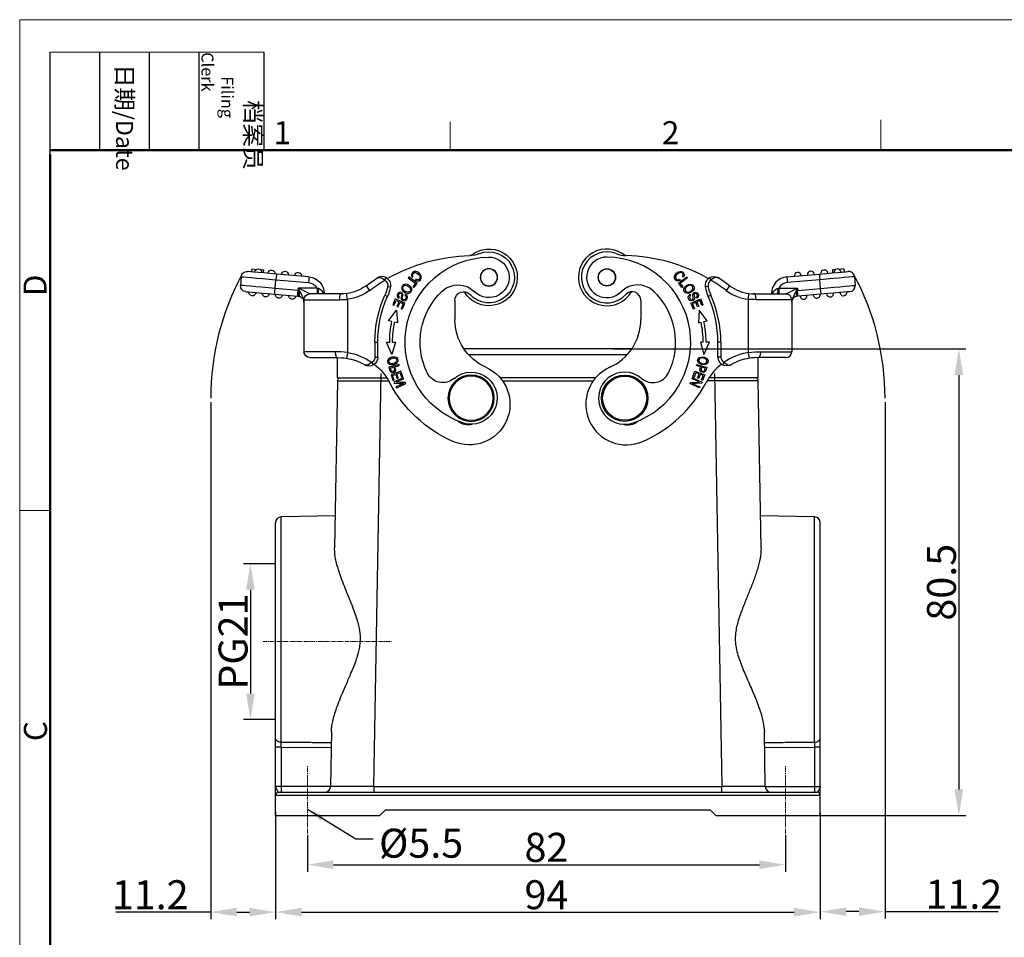
# Model space of a CAD drawing. Units: millimetres. Extents: x 1592 to 2037, y 610 to 925.
# Drawn here: x 1592 to 1762, y 767 to 925 of the extents above; entities that cross this region are included whole.
import ezdxf

# ---------------------------------------------------------------- set-up
doc = ezdxf.new("R2010")
doc.units = ezdxf.units.MM
doc.header["$LTSCALE"] = 65.395
doc.header["$PDMODE"] = 3
doc.header["$PDSIZE"] = 8
doc.linetypes.add('CENTER', pattern=[0.6, 0.375, -0.075, 0.075, -0.075])
doc.layers.get('0').update_dxf_attribs({"linetype": 'CONTINUOUS', "lineweight": 30})
doc.layers.get('Defpoints').update_dxf_attribs({"linetype": 'CONTINUOUS'})
for name, color, linetype, lineweight in [('Cen', 1, 'CENTER', 15), ('Dim', 3, 'CONTINUOUS', 15), ('图框', 7, 'CONTINUOUS', 20)]:
    doc.layers.add(name, color=color, linetype=linetype, lineweight=lineweight)
doc.layers.add('TFR-TRI', color=7, linetype='CONTINUOUS', lineweight=30, true_color=0xffffff)
doc.styles.add('Romans字体', font='romans.shx', dxfattribs={"width": 0.75})
doc.styles.get("Standard").update_dxf_attribs({"font": 'txt', "width": 0.75})
doc.styles.add('txt字体', font='txt', dxfattribs={"width": 0.7})
doc.dimstyles.new('01', dxfattribs={"dimtxt": 5, "dimasz": 4.5, "dimexe": 1.2, "dimexo": 0.2, "dimgap": 0.5, "dimtad": 1, "dimdec": 1, "dimdsep": 46, "dimtxsty": 'Romans字体', "dimcen": 0, "dimclrd": 1, "dimclre": 6, "dimclrt": 4, "dimazin": 2, "dimtfac": 1, "dimtdec": 1, "dimtofl": 0, "dimtmove": 0, "dimatfit": 3, "dimfxl": 1, "dimtolj": 1, "dimtzin": 0, "dimarcsym": 0})
doc.dimstyles.new('DSTYLE1', dxfattribs={"dimtxt": 3.5, "dimasz": 3, "dimexe": 1, "dimexo": 0, "dimgap": 1, "dimtad": 0, "dimdec": 4, "dimrnd": 0.1, "dimzin": 11, "dimdsep": 46, "dimtxsty": 'STANDARD', "dimcen": 0.09, "dimclrd": 1, "dimclre": 6, "dimclrt": 4, "dimadec": 0, "dimazin": 0, "dimtp": 0.1, "dimtfac": 1, "dimtdec": 4, "dimtofl": 0, "dimtmove": 0, "dimatfit": 3, "dimfxl": 1, "dimtolj": 1, "dimtzin": 0, "dimarcsym": 0})

# ---------------------------------------------------------------- blocks, each defined once
blk = doc.blocks.new('A4图框-NEW')
at = {"layer": '图框', "color": 1, "lineweight": 18}
for q in [(833.41, 480.53), (1130.41, 690.53)]:
    blk.add_line((833.41, 690.53), q, dxfattribs=at)
at = {"layer": '图框', "lineweight": -3}
for p, q in [((836.91, 675.02), (836.91, 686.79)), ((842.62, 675.53), (842.62, 686.79)), ((848.33, 675.53), (848.33, 686.79)), ((854.05, 675.53), (854.05, 686.79)), ((861.54, 675.53), (861.54, 686.79)), ((836.91, 675.02), (836.91, 684.5)), ((842.62, 675.53), (842.62, 685.02)), ((848.33, 675.53), (848.33, 685.02)), ((854.05, 675.53), (854.05, 685.02))]:
    blk.add_line(p, q, dxfattribs=at)
at = {"layer": '图框', "lineweight": 18}
blk.add_line((836.91, 686.79), (861.54, 686.79), dxfattribs=at)
at = {"layer": '图框', "color": 6}
for p, q in [((882.95, 678.8), (882.95, 675.53)), ((932.48, 679.03), (932.48, 675.53)), ((836.91, 634.07), (833.41, 634.07))]:
    blk.add_line(p, q, dxfattribs=at)
at = {"layer": '图框', "lineweight": 50}
for p, q in [((836.91, 675.53), (1126.93, 675.53)), ((836.91, 484.02), (836.91, 675.02))]:
    blk.add_line(p, q, dxfattribs=at)
at = {"layer": '图框', "char_height": 1.959, "width": 11.2554, "attachment_point": 4, "rotation": 270, "style": 'txt字体'}
for s, insert in [('\\pi2.8203;档案员{\\H0.7x;\\P\\pi1.4159;\\Fromans|c134;Filing Clerk\\fFangSong_GB2312|b0|i0|c134|p49; }', (857.79, 686.79)), ('\\pi0.7115;日期{\\Fromans|c134;/Date}', (845.48, 686.79))]:
    blk.add_mtext(s, dxfattribs=dict(at, insert=insert))
at = {"layer": '图框', "color": 6, "char_height": 2.65, "width": 2.5579, "attachment_point": 1, "style": 'Romans字体'}
for s, insert in [('1', (862.63, 678.86)), ('2', (907.3, 678.86))]:
    blk.add_mtext(s, dxfattribs=dict(at, insert=insert))
at = {"layer": '图框', "color": 6, "char_height": 2.65, "width": 2.5579, "attachment_point": 1, "rotation": 90, "style": 'Romans字体'}
for s, insert in [('D', (833.85, 658.73)), ('C', (833.9, 607.55))]:
    blk.add_mtext(s, dxfattribs=dict(at, insert=insert))
blk = doc.blocks.new('*D116')
at = {"layer": 'Defpoints', "color": 0}
for p in [(1635.96, 788.52), (1729.96, 788.27), (1729.96, 770.94)]:
    blk.add_point(p, dxfattribs=at)
at = {"layer": 'Dim', "color": 6, "lineweight": -2}
for p, q in [((1635.96, 788.32), (1635.96, 769.74)), ((1729.96, 788.07), (1729.96, 769.74))]:
    blk.add_line(p, q, dxfattribs=at)
at = {"layer": 'Dim', "color": 1, "lineweight": -2}
blk.add_line((1640.46, 770.94), (1725.46, 770.94), dxfattribs=at)
at = {"layer": 'Dim', "color": 1}
for points in [[(1640.46, 771.69), (1640.46, 770.19), (1635.96, 770.94)], [(1725.46, 770.19), (1725.46, 771.69), (1729.96, 770.94)]]:
    blk.add_solid(points, dxfattribs=at)
at = {"layer": 'Dim', "color": 4, "insert": (1682.71, 773.94), "char_height": 5, "attachment_point": 5, "style": 'Romans字体'}
blk.add_mtext('\\A1;94', dxfattribs=at)
blk = doc.blocks.new('*D117')
at = {"layer": 'Defpoints', "color": 0}
for p in [(1641.46, 784.48), (1723.96, 784.48), (1723.96, 779.12)]:
    blk.add_point(p, dxfattribs=at)
at = {"layer": 'Dim', "color": 6, "lineweight": -2}
for p, q in [((1641.46, 784.28), (1641.46, 777.92)), ((1723.96, 784.28), (1723.96, 777.92))]:
    blk.add_line(p, q, dxfattribs=at)
at = {"layer": 'Dim', "color": 1, "lineweight": -2}
blk.add_line((1645.96, 779.12), (1719.46, 779.12), dxfattribs=at)
at = {"layer": 'Dim', "color": 1}
for points in [[(1645.96, 779.87), (1645.96, 778.37), (1641.46, 779.12)], [(1719.46, 778.37), (1719.46, 779.87), (1723.96, 779.12)]]:
    blk.add_solid(points, dxfattribs=at)
at = {"layer": 'Dim', "color": 4, "insert": (1682.71, 782.12), "char_height": 5, "attachment_point": 5, "style": 'Romans字体'}
blk.add_mtext('\\A1;82', dxfattribs=at)
blk = doc.blocks.new('*D120')
at = {"layer": 'Defpoints', "color": 0}
for p in [(1693.97, 868.11), (1720.96, 787.61), (1753.89, 787.61)]:
    blk.add_point(p, dxfattribs=at)
at = {"layer": 'Dim', "color": 6, "lineweight": -2}
for p, q in [((1694.17, 868.11), (1755.09, 868.11)), ((1721.16, 787.61), (1755.09, 787.61))]:
    blk.add_line(p, q, dxfattribs=at)
at = {"layer": 'Dim', "color": 1, "lineweight": -2}
blk.add_line((1753.89, 863.61), (1753.89, 792.11), dxfattribs=at)
at = {"layer": 'Dim', "color": 1}
for points in [[(1754.64, 863.61), (1753.14, 863.61), (1753.89, 868.11)], [(1753.14, 792.11), (1754.64, 792.11), (1753.89, 787.61)]]:
    blk.add_solid(points, dxfattribs=at)
at = {"layer": 'Dim', "color": 4, "insert": (1750.89, 827.86), "char_height": 5, "attachment_point": 5, "rotation": 90, "style": 'Romans字体'}
blk.add_mtext('\\A1;80.5', dxfattribs=at)
blk = doc.blocks.new('dg')
at = {"layer": 'TFR-TRI', "color": 7, "linetype": 'Continuous'}
for p, q in [((7477.69, 604.91), (7477.99, 605.01)), ((7477.99, 605.01), (7478.26, 604.99)), ((7478.26, 604.99), (7478.5, 604.87)), ((7504.81, 605.3), (7504.28, 605.25)), ((7504.28, 605.25), (7504.32, 604.75)), ((7506.27, 605.43), (7505.43, 605.35)), ((7505.92, 604.89), (7506.52, 604.95)), ((7506.27, 605.43), (7506.31, 604.93)), ((7506.52, 604.95), (7506.88, 604.98)), ((7506.88, 604.98), (7507.01, 604.99)), ((7477.02, 604.12), (7477.16, 604.42)), ((7477.03, 603.82), (7477.02, 604.12)), ((7477.17, 603.57), (7477.03, 603.82)), ((7477.16, 604.42), (7477.4, 604.71)), ((7477.42, 603.39), (7477.17, 603.57)), ((7477.4, 604.41), (7477.22, 604.06)), ((7477.22, 604.06), (7477.29, 603.76)), ((7477.29, 603.76), (7477.43, 603.62)), ((7477.4, 604.71), (7477.69, 604.91)), ((7477.77, 604.72), (7477.4, 604.41)), ((7477.72, 603.36), (7477.42, 603.39)), ((7477.43, 603.62), (7477.61, 603.56)), ((7477.61, 603.56), (7477.8, 603.59)), ((7478.06, 603.49), (7477.72, 603.36)), ((7477.74, 602.97), (7478.54, 603.58)), ((7477.99, 604.81), (7477.77, 604.72)), ((7477.8, 603.59), (7477.97, 603.68)), ((7477.97, 603.68), (7478.02, 603.57)), ((7478.21, 604.8), (7477.99, 604.81)), ((7478.02, 603.57), (7478.06, 603.49)), ((7478.58, 603.36), (7478.03, 602.94)), ((7478.38, 604.7), (7478.21, 604.8)), ((7478.5, 604.53), (7478.38, 604.7)), ((7478.41, 604.11), (7478.52, 604.34)), ((7478.49, 604.06), (7478.41, 604.11)), ((7478.59, 604), (7478.49, 604.06)), ((7478.5, 604.87), (7478.67, 604.66)), ((7478.52, 604.34), (7478.5, 604.53)), ((7478.54, 603.58), (7479.16, 604.06)), ((7479.29, 603.9), (7478.58, 603.36)), ((7478.73, 604.34), (7478.59, 604)), ((7478.67, 604.66), (7478.73, 604.34)), ((7479.16, 604.06), (7479.23, 603.97)), ((7479.23, 603.97), (7479.29, 603.9)), ((7483.09, 603.93), (7483.45, 604.06)), ((7483.16, 603.8), (7483.09, 603.93)), ((7483.33, 603.48), (7483.16, 603.8)), ((7483.61, 603.71), (7483.33, 603.48)), ((7483.45, 604.06), (7483.86, 604.1)), ((7483.67, 603.75), (7483.61, 603.71)), ((7484.04, 603.92), (7483.67, 603.75)), ((7483.86, 604.1), (7484.31, 604.02)), ((7484.35, 603.95), (7484.04, 603.92)), ((7484.31, 604.02), (7484.39, 603.98)), ((7484.46, 603.94), (7484.35, 603.95)), ((7484.39, 603.98), (7484.53, 603.92)), ((7484.53, 603.91), (7484.46, 603.94)), ((7484.53, 603.92), (7484.58, 603.89)), ((7484.56, 603.9), (7484.53, 603.91)), ((7484.59, 603.88), (7484.56, 603.9)), ((7484.58, 603.89), (7484.6, 603.88)), ((7484.6, 603.88), (7484.59, 603.88)), ((7484.6, 603.87), (7484.6, 603.88)), ((7484.6, 603.88), (7484.61, 603.87)), ((7484.61, 603.87), (7484.6, 603.87)), ((7484.61, 603.87), (7484.61, 603.87)), ((7484.61, 603.87), (7484.61, 603.87)), ((7484.61, 603.87), (7484.61, 603.87)), ((7484.61, 603.87), (7484.61, 603.87)), ((7496.42, 604.06), (7502.03, 604.55)), ((7496.42, 604.06), (7496.43, 603.93)), ((7496.43, 603.93), (7496.46, 603.56)), ((7496.46, 603.56), (7496.5, 603.07)), ((7502.12, 603.56), (7496.5, 603.07)), ((7502.03, 604.55), (7503.14, 604.65)), ((7502.03, 604.55), (7502.04, 604.42)), ((7502.04, 604.42), (7502.07, 604.05)), ((7502.07, 604.05), (7502.12, 603.56)), ((7503.28, 603.66), (7502.12, 603.56)), ((7502.25, 602.06), (7502.12, 603.56)), ((7503.14, 604.65), (7504.19, 604.74)), ((7504.4, 603.76), (7503.28, 603.66)), ((7504.19, 604.74), (7505.13, 604.82)), ((7505.44, 603.85), (7504.4, 603.76)), ((7505.13, 604.82), (7505.92, 604.89)), ((7506.34, 603.93), (7505.44, 603.85)), ((7507.09, 603.99), (7506.34, 603.93)), ((7507.64, 604.04), (7507.09, 603.99)), ((7507.98, 604.07), (7507.64, 604.04)), ((7508.09, 604.08), (7507.98, 604.07)), ((7508.09, 604.08), (7508.22, 602.59)), ((7477.99, 602.63), (7477.74, 602.97)), ((7478.31, 602.21), (7477.99, 602.63)), ((7478.03, 602.94), (7478.28, 602.6)), ((7478.28, 602.6), (7478.48, 602.34)), ((7478.39, 602.27), (7478.31, 602.21)), ((7478.48, 602.34), (7478.39, 602.27)), ((7478.66, 602.01), (7478.79, 602.29)), ((7478.66, 601.72), (7478.66, 602.01)), ((7478.88, 601.35), (7478.66, 601.72)), ((7478.79, 602.29), (7479.08, 602.58)), ((7479.06, 602.3), (7478.86, 601.96)), ((7478.86, 601.96), (7478.91, 601.63)), ((7478.91, 601.63), (7479.06, 601.47)), ((7479.41, 602.53), (7479.06, 602.3)), ((7479.08, 602.58), (7479.43, 602.76)), ((7479.8, 602.61), (7479.41, 602.53)), ((7479.43, 602.76), (7479.76, 602.81)), ((7479.65, 601.47), (7480.03, 601.73)), ((7479.76, 602.81), (7480.17, 602.67)), ((7480.01, 602.53), (7479.8, 602.61)), ((7480.28, 601.72), (7479.85, 601.34)), ((7480.16, 602.37), (7480.01, 602.53)), ((7480.03, 601.73), (7480.21, 602.05)), ((7480.21, 602.05), (7480.16, 602.37)), ((7480.17, 602.67), (7480.4, 602.3)), ((7480.41, 602.01), (7480.28, 601.72)), ((7480.4, 602.3), (7480.41, 602.01)), ((7482.48, 602.34), (7482.33, 602.31)), ((7482.82, 602.41), (7482.48, 602.34)), ((7486.25, 602.13), (7485.95, 601.73)), ((7486.47, 602.42), (7486.25, 602.13)), ((7486.55, 602.52), (7486.47, 602.42)), ((7493.92, 601.17), (7494.15, 601.57)), ((7494.15, 601.57), (7494.45, 601.86)), ((7494.45, 601.86), (7494.77, 602.04)), ((7494.77, 602.04), (7494.87, 602.07)), ((7494.85, 601.59), (7494.82, 601.25)), ((7494.87, 602.07), (7494.85, 601.59)), ((7494.87, 602.07), (7495.02, 602.12)), ((7495.02, 602.12), (7498.27, 602.12)), ((7495.02, 602.12), (7495.02, 601.62)), ((7495.02, 601.62), (7495.02, 601.26)), ((7496.65, 601.31), (7497.09, 601.54)), ((7497.09, 601.54), (7497.65, 601.81)), ((7497.65, 601.81), (7498.27, 602.12)), ((7498.03, 601.65), (7497.78, 601.14)), ((7498.27, 602.12), (7498.03, 601.65)), ((7498.03, 601.65), (7498.18, 601.7)), ((7498.03, 601.65), (7498.11, 601.18)), ((7498.18, 601.7), (7498.27, 601.71)), ((7498.18, 601.7), (7498.21, 601.2)), ((7498.27, 602.12), (7498.27, 601.71)), ((7498.27, 601.71), (7502.25, 602.06)), ((7498.31, 601.22), (7498.27, 601.71)), ((7502.25, 602.06), (7503.41, 602.16)), ((7502.29, 601.56), (7502.25, 602.06)), ((7502.32, 601.2), (7502.29, 601.56)), ((7503.41, 602.16), (7504.53, 602.26)), ((7504.53, 602.26), (7505.57, 602.35)), ((7505.57, 602.35), (7506.47, 602.43)), ((7506.47, 602.43), (7507.22, 602.5)), ((7507.22, 602.5), (7507.77, 602.55)), ((7507.77, 602.55), (7508.11, 602.58)), ((7508.11, 602.58), (7508.22, 602.59)), ((7471.22, 600), (7471.22, 596.68)), ((7479.31, 601.19), (7478.88, 601.35)), ((7479.06, 601.47), (7479.28, 601.4)), ((7479.28, 601.4), (7479.65, 601.47)), ((7479.85, 601.34), (7479.31, 601.19)), ((7479.4, 600.57), (7479.48, 600.85)), ((7479.47, 600.25), (7479.4, 600.57)), ((7479.64, 600.03), (7479.47, 600.25)), ((7479.48, 600.85), (7479.61, 600.98)), ((7479.61, 600.98), (7479.73, 601.07)), ((7479.66, 600.74), (7479.62, 600.51)), ((7479.62, 600.51), (7479.81, 600.16)), ((7479.86, 599.91), (7479.64, 600.03)), ((7479.84, 600.91), (7479.66, 600.74)), ((7479.73, 601.07), (7479.79, 600.98)), ((7479.79, 600.98), (7479.84, 600.91)), ((7479.81, 600.16), (7479.97, 600.09)), ((7480.24, 599.96), (7479.86, 599.91)), ((7479.87, 599.54), (7480.79, 599.93)), ((7479.97, 600.09), (7480.13, 600.13)), ((7480.13, 600.13), (7480.24, 600.23)), ((7480.19, 601.02), (7480.31, 601.29)), ((7480.2, 600.76), (7480.19, 601.02)), ((7480.25, 600.53), (7480.2, 600.76)), ((7480.24, 600.23), (7480.27, 600.4)), ((7480.47, 600.22), (7480.24, 599.96)), ((7480.27, 600.4), (7480.25, 600.53)), ((7480.31, 601.29), (7480.63, 601.43)), ((7480.42, 601.08), (7480.41, 600.95)), ((7480.41, 600.95), (7480.44, 600.79)), ((7480.53, 601.2), (7480.42, 601.08)), ((7480.44, 600.79), (7480.49, 600.49)), ((7480.5, 600.34), (7480.47, 600.22)), ((7480.49, 600.49), (7480.5, 600.34)), ((7480.73, 601.22), (7480.53, 601.2)), ((7480.63, 601.43), (7480.96, 601.32)), ((7480.92, 601.04), (7480.73, 601.22)), ((7480.79, 599.93), (7481.53, 600.24)), ((7480.8, 600.53), (7480.98, 600.75)), ((7480.85, 600.46), (7480.8, 600.53)), ((7480.91, 600.36), (7480.85, 600.46)), ((7481.12, 599.85), (7480.9, 599.75)), ((7481.13, 600.58), (7480.91, 600.36)), ((7480.98, 600.75), (7480.92, 601.04)), ((7480.96, 601.32), (7481.12, 601.11)), ((7481.12, 601.11), (7481.2, 600.87)), ((7481.41, 599.97), (7481.12, 599.85)), ((7481.2, 600.87), (7481.13, 600.58)), ((7481.56, 599.6), (7481.41, 599.97)), ((7481.53, 600.24), (7481.76, 599.67)), ((7482.99, 600.73), (7482.85, 600.67)), ((7483.31, 600.88), (7482.99, 600.73)), ((7489.77, 600.18), (7489.82, 600.56)), ((7490.44, 600.14), (7489.77, 600.18)), ((7489.77, 600.18), (7489.77, 591)), ((7489.82, 600.56), (7489.86, 600.89)), ((7489.86, 600.89), (7489.88, 601.1)), ((7489.87, 601.18), (7490.4, 601.14)), ((7489.88, 601.1), (7489.89, 601.18)), ((7490.4, 601.14), (7490.66, 601.13)), ((7490.77, 600.13), (7490.44, 600.14)), ((7490.66, 601.13), (7490.93, 601.12)), ((7490.93, 601.12), (7490.66, 601.13)), ((7491.11, 600.12), (7490.77, 600.13)), ((7490.93, 601.12), (7492.17, 601.12)), ((7491.02, 600.99), (7490.93, 601.12)), ((7491.08, 600.62), (7491.02, 600.99)), ((7491.11, 600.12), (7491.08, 600.62)), ((7492.36, 600.12), (7491.11, 600.12)), ((7492.17, 601.12), (7493.31, 601.12)), ((7493.54, 600.12), (7492.36, 600.12)), ((7493.31, 601.12), (7494.32, 601.12)), ((7494.61, 600.12), (7493.54, 600.12)), ((7493.77, 601.12), (7493.77, 601.17)), ((7493.77, 601.17), (7493.81, 601.17)), ((7493.81, 601.17), (7493.92, 601.17)), ((7493.9, 601.12), (7493.92, 601.17)), ((7493.92, 601.17), (7493.93, 601.15)), ((7493.93, 601.15), (7493.94, 601.12)), ((7494.32, 601.12), (7495.15, 601.12)), ((7495.53, 600.12), (7494.61, 600.12)), ((7494.82, 601.25), (7494.77, 601.12)), ((7495.02, 601.26), (7495.02, 601.12)), ((7495.15, 601.12), (7495.76, 601.12)), ((7496.27, 600.12), (7495.53, 600.12)), ((7495.76, 601.12), (7496.14, 601.12)), ((7496.14, 601.12), (7496.27, 601.12)), ((7496.27, 601.12), (7496.37, 601.17)), ((7496.27, 601.12), (7496.4, 601.12)), ((7496.82, 600.12), (7496.27, 600.12)), ((7496.37, 601.17), (7496.65, 601.31)), ((7497.16, 600.12), (7496.82, 600.12)), ((7497.27, 600.12), (7497.16, 600.12)), ((7497.27, 599.71), (7497.3, 600.18)), ((7497.3, 600.18), (7497.27, 600.12)), ((7497.27, 600.12), (7497.27, 591.12)), ((7497.3, 599.94), (7497.27, 599.71)), ((7497.4, 600.38), (7497.3, 600.18)), ((7497.3, 600.18), (7497.31, 600.06)), ((7497.31, 600.06), (7497.3, 599.94)), ((7497.32, 600.03), (7497.3, 599.94)), ((7497.54, 600.39), (7497.32, 600.03)), ((7497.56, 600.71), (7497.4, 600.38)), ((7497.77, 600.57), (7497.54, 600.39)), ((7497.78, 601.14), (7497.56, 600.71)), ((7497.98, 600.66), (7497.77, 600.57)), ((7498.03, 600.68), (7497.98, 600.66)), ((7498.11, 600.83), (7498.03, 600.68)), ((7498.18, 600.7), (7498.03, 600.68)), ((7498.11, 601.18), (7498.11, 600.83)), ((7498.21, 600.84), (7498.18, 600.7)), ((7498.36, 600.72), (7498.18, 600.7)), ((7498.21, 601.2), (7498.21, 600.84)), ((7498.34, 600.85), (7498.31, 601.22)), ((7498.36, 600.72), (7498.34, 600.85)), ((7502.33, 601.07), (7498.36, 600.72)), ((7502.33, 601.07), (7502.32, 601.2)), ((7503.44, 601.16), (7502.33, 601.07)), ((7504.49, 601.26), (7503.44, 601.16)), ((7505.44, 601.34), (7504.49, 601.26)), ((7506.23, 601.41), (7505.44, 601.34)), ((7506.82, 601.46), (7506.23, 601.41)), ((7507.19, 601.49), (7506.82, 601.46)), ((7507.31, 601.5), (7507.19, 601.49)), ((7480.06, 599.08), (7479.87, 599.54)), ((7480.31, 598.49), (7480.06, 599.08)), ((7480.39, 599.54), (7480.14, 599.44)), ((7480.14, 599.44), (7480.34, 598.95)), ((7480.39, 598.53), (7480.31, 598.49)), ((7480.34, 598.95), (7480.5, 598.57)), ((7480.7, 599.67), (7480.39, 599.54)), ((7480.5, 598.57), (7480.39, 598.53)), ((7480.85, 599.33), (7480.7, 599.67)), ((7481.03, 598.89), (7480.85, 599.33)), ((7480.9, 599.75), (7481.08, 599.32)), ((7481.12, 598.93), (7481.03, 598.89)), ((7481.08, 599.32), (7481.22, 598.98)), ((7481.22, 598.98), (7481.12, 598.93)), ((7481.3, 598.34), (7481.15, 596.15)), ((7482.66, 596.47), (7481.3, 598.34)), ((7481.76, 599.14), (7481.56, 599.6)), ((7481.76, 599.67), (7481.95, 599.22)), ((7481.84, 599.17), (7481.76, 599.14)), ((7481.95, 599.22), (7481.84, 599.17)), ((7482.11, 596.35), (7482.66, 596.47)), ((7481.15, 596.15), (7481.62, 596.25)), ((7481.5, 592.8), (7482.11, 590.69)), ((7481.98, 592.8), (7481.5, 592.8)), ((7482.11, 590.69), (7483.05, 592.81)), ((7483.05, 592.81), (7482.48, 592.81)), ((7484.53, 590.2), (7484.53, 592.78)), ((7484.68, 592.78), (7484.53, 592.78)), ((7485.03, 592.78), (7484.68, 592.78)), ((7485.03, 592.78), (7485.03, 590.2)), ((7481.01, 589.56), (7481.1, 589.95)), ((7481.1, 589.95), (7481.3, 590.13)), ((7481.4, 589.97), (7481.22, 589.73)), ((7481.22, 589.73), (7481.23, 589.52)), ((7481.3, 590.13), (7481.58, 590.23)), ((7481.78, 590.06), (7481.4, 589.97)), ((7481.58, 590.23), (7482.19, 590.18)), ((7482.2, 589.99), (7481.78, 590.06)), ((7482.19, 590.18), (7482.65, 589.95)), ((7482.54, 589.79), (7482.2, 589.99)), ((7482.64, 589.61), (7482.54, 589.79)), ((7482.65, 589.95), (7482.85, 589.6)), ((7484.68, 590.2), (7484.53, 590.2)), ((7485.03, 590.2), (7484.68, 590.2)), ((7489.77, 591), (7490.33, 591.06)), ((7489.77, 591), (7489.83, 590.62)), ((7489.83, 590.62), (7489.88, 590.3)), ((7489.88, 590.3), (7489.91, 590.09)), ((7490.35, 590.06), (7489.9, 590.01)), ((7489.91, 590.09), (7489.92, 590.01)), ((7490.33, 591.06), (7490.9, 591.1)), ((7490.81, 590.1), (7490.35, 590.06)), ((7491.58, 590.12), (7490.81, 590.1)), ((7490.9, 591.1), (7491.86, 591.12)), ((7491.72, 590.26), (7491.58, 590.12)), ((7492.69, 590.12), (7491.58, 590.12)), ((7491.82, 590.62), (7491.72, 590.26)), ((7491.86, 591.12), (7491.82, 590.62)), ((7491.86, 591.12), (7493.14, 591.12)), ((7493.7, 590.12), (7492.69, 590.12)), ((7493.14, 591.12), (7494.31, 591.12)), ((7494.59, 590.12), (7493.7, 590.12)), ((7494.31, 591.12), (7495.33, 591.12)), ((7495.3, 590.12), (7494.59, 590.12)), ((7495.83, 590.12), (7495.3, 590.12)), ((7495.33, 591.12), (7496.15, 591.12)), ((7496.16, 590.12), (7495.83, 590.12)), ((7496.15, 591.12), (7496.77, 591.12)), ((7496.27, 590.12), (7496.16, 590.12)), ((7496.77, 591.12), (7497.14, 591.12)), ((7497.14, 591.12), (7497.27, 591.12)), ((7480.83, 588.76), (7480.86, 588.86)), ((7481.14, 588.67), (7480.83, 588.76)), ((7480.86, 588.86), (7480.88, 588.94)), ((7480.88, 588.94), (7481.85, 588.67)), ((7481.22, 589.18), (7481.01, 589.56)), ((7481.54, 588.57), (7481.14, 588.67)), ((7481.72, 588.94), (7481.22, 589.18)), ((7481.23, 589.52), (7481.34, 589.34)), ((7481.34, 589.34), (7481.66, 589.15)), ((7481.42, 587.98), (7481.45, 588.26)), ((7481.5, 587.78), (7481.42, 587.98)), ((7481.45, 588.26), (7481.54, 588.57)), ((7481.74, 588.51), (7481.64, 588.13)), ((7481.64, 588.13), (7481.7, 587.86)), ((7481.66, 589.15), (7482.11, 589.08)), ((7482.3, 588.91), (7481.72, 588.94)), ((7482.02, 588.43), (7481.74, 588.51)), ((7481.85, 588.67), (7482.62, 588.46)), ((7482.36, 588.34), (7482.02, 588.43)), ((7482.11, 589.08), (7482.46, 589.17)), ((7482.21, 587.84), (7482.25, 587.95)), ((7482.25, 587.95), (7482.29, 588.08)), ((7482.29, 588.08), (7482.36, 588.34)), ((7482.58, 589.02), (7482.3, 588.91)), ((7482.5, 588.03), (7482.41, 587.76)), ((7482.46, 589.17), (7482.64, 589.41)), ((7482.62, 588.46), (7482.5, 588.03)), ((7482.78, 589.21), (7482.58, 589.02)), ((7482.64, 589.41), (7482.64, 589.61)), ((7482.85, 589.6), (7482.78, 589.21)), ((7485.41, 588.99), (7485.34, 588.86)), ((7485.64, 588.75), (7485.34, 588.86)), ((7485.57, 589.31), (7485.41, 588.99)), ((7485.57, 589.31), (7485.87, 589.09)), ((7486.03, 588.7), (7485.64, 588.75)), ((7485.87, 589.09), (7486.22, 588.9)), ((7486.54, 588.78), (7486.03, 588.7)), ((7486.22, 588.9), (7486.51, 588.84)), ((7486.51, 588.84), (7486.62, 588.84)), ((7486.71, 588.85), (7486.54, 588.78)), ((7486.62, 588.84), (7486.7, 588.86)), ((7486.7, 588.86), (7486.74, 588.88)), ((7486.76, 588.88), (7486.71, 588.85)), ((7486.74, 588.88), (7486.76, 588.89)), ((7486.78, 588.89), (7486.76, 588.88)), ((7486.76, 588.89), (7486.78, 588.89)), ((7486.79, 588.9), (7486.78, 588.9)), ((7486.78, 588.9), (7486.78, 588.89)), ((7486.78, 588.89), (7486.78, 588.9)), ((7486.78, 588.9), (7486.79, 588.9)), ((7486.79, 588.9), (7486.79, 588.9)), ((7486.79, 588.9), (7486.79, 588.9)), ((7480.06, 586.47), (7480.1, 586.56)), ((7480.63, 586.21), (7480.06, 586.47)), ((7480.1, 586.56), (7480.13, 586.63)), ((7480.13, 586.63), (7481.05, 586.22)), ((7480.2, 586.8), (7480.39, 587.34)), ((7480.29, 586.76), (7480.2, 586.8)), ((7480.4, 586.72), (7480.29, 586.76)), ((7480.39, 587.34), (7480.55, 587.76)), ((7480.53, 587.07), (7480.4, 586.72)), ((7480.69, 587.52), (7480.53, 587.07)), ((7480.55, 587.76), (7481.5, 587.42)), ((7480.94, 587.43), (7480.69, 587.52)), ((7481.26, 587.31), (7480.94, 587.43)), ((7481.01, 586.6), (7481.15, 587)), ((7481.09, 586.56), (7481.01, 586.6)), ((7481.2, 586.52), (7481.09, 586.56)), ((7481.15, 587), (7481.26, 587.31)), ((7481.32, 586.84), (7481.2, 586.52)), ((7481.46, 587.24), (7481.32, 586.84)), ((7481.69, 587.16), (7481.46, 587.24)), ((7481.66, 587.65), (7481.5, 587.78)), ((7481.5, 587.42), (7482.24, 587.16)), ((7482.11, 587.56), (7481.66, 587.65)), ((7481.98, 587.06), (7481.69, 587.16)), ((7481.7, 587.86), (7481.98, 587.75)), ((7481.71, 586.29), (7481.86, 586.72)), ((7481.79, 586.26), (7481.71, 586.29)), ((7481.91, 586.22), (7481.79, 586.26)), ((7481.86, 586.72), (7481.98, 587.06)), ((7482.05, 586.63), (7481.91, 586.22)), ((7481.98, 587.75), (7482.12, 587.77)), ((7482.24, 587.16), (7482.05, 586.63)), ((7482.41, 587.76), (7482.11, 587.56)), ((7482.12, 587.77), (7482.21, 587.84)), ((7479.69, 585.64), (7479.73, 585.74)), ((7480.41, 585.32), (7479.69, 585.64)), ((7479.73, 585.74), (7479.77, 585.81)), ((7479.77, 585.81), (7480.65, 585.85)), ((7480.81, 585.68), (7480.11, 585.64)), ((7480.11, 585.64), (7480.83, 585.32)), ((7481.33, 584.9), (7480.41, 585.32)), ((7481.35, 585.89), (7480.63, 586.21)), ((7480.65, 585.85), (7481.35, 585.89)), ((7481.7, 585.72), (7480.81, 585.68)), ((7480.83, 585.32), (7481.4, 585.06)), ((7481.05, 586.22), (7481.78, 585.89)), ((7481.36, 584.97), (7481.33, 584.9)), ((7481.4, 585.06), (7481.36, 584.97)), ((7481.73, 585.8), (7481.7, 585.72)), ((7481.78, 585.89), (7481.73, 585.8))]:
    blk.add_line(p, q, dxfattribs=at)
for centre, radius in [((7465.36, 603.97), 1.5), ((7465.36, 603.97), 1.46), ((7468.43, 583.12), 4), ((7468.43, 583.12), 3.8)]:
    blk.add_circle(centre, radius, dxfattribs=at)
for centre, radius, start, end in [((7465.36, 603.97), 4.9, 50.0963, 329.5519), ((7465.36, 603.97), 4.4, 68.5753, 317.6199), ((7465.36, 603.97), 3.5, 88.8522, 315.1461), ((7465.13, 592.78), 14.7, 288.8522, 88.8522), ((7468.79, 612.72), 5, 248.5754, 268.6041), ((7467.94, 577.73), 30, 60.1904, 88.604), ((7500.58, 604.43), 0.6, 5, 185), ((7502.88, 604.63), 0.6, 5, 185), ((7505.17, 604.83), 0.6, 5, 185), ((7507.1, 603.99), 1, 5, 95), ((7483.81, 602.6), 1.5, 118.3036, 191.2023), ((7483.81, 602.6), 1, 118.3036, 191.2023), ((7467.94, 577.73), 30, 53.1029, 59.1341), ((7467.94, 577.73), 31, 53.1029, 57.4661), ((7496.67, 601.17), 2.9, 95, 180), ((7498.29, 604.23), 0.6, 5, 185), ((7470.68, 598.68), 4, 46.8337, 135.1461), ((7465.13, 592.78), 12.1, 334.1442, 46.8337), ((7489.89, 603.81), 7.7, 191.2023, 204.0252), ((7489.89, 603.81), 7.2, 191.2023, 204.0252), ((7490.75, 608.12), 8, 233.1029, 262.926), ((7490.75, 608.12), 7, 233.1029, 262.926), ((7496.67, 601.17), 1.9, 95, 149.993), ((7507.23, 602.5), 1, 275, 5), ((7469.72, 600), 1.5, 0, 137.62), ((7465.13, 592.78), 19.4, 0, 24.0252), ((7465.13, 592.78), 19.9, 0, 24.0252), ((7496.27, 600.12), 1, 0, 90), ((7499.3, 600.8), 0.6, 185, 5), ((7501.59, 601), 0.6, 185, 5), ((7503.88, 601.2), 0.6, 185, 5), ((7506.17, 601.4), 0.6, 185, 5), ((7462.22, 596.68), 9, 293.983, 0), ((7465.13, 592.78), 16.85, 0.0983, 11.9017), ((7465.13, 592.78), 17.35, 0.0983, 11.9017), ((7486.03, 590.2), 1.5, 180, 242.6144), ((7486.03, 590.2), 1, 180, 242.6144), ((7491.32, 581.12), 10, 98.9207, 125.0658), ((7491.32, 581.12), 9, 98.9207, 120.222), ((7496.27, 591.12), 1, 270, 0), ((7468.72, 582.06), 7, 113.983, 293.983), ((7491.32, 581.12), 10, 128.1357, 151.8719), ((7468.43, 583.12), 4.5, 49.2776, 288.8522), ((7473.32, 588.81), 3, 229.2776, 334.1442), ((7462.22, 596.68), 23, 293.983, 331.8719), ((7469.01, 581), 2.5, 251.3323, 313.5182)]:
    blk.add_arc(centre, radius, start, end, dxfattribs=at)
blk = doc.blocks.new('*D121')
at = {"layer": 'Defpoints', "color": 0}
for p in [(1624.77, 859.11), (1635.96, 776.39), (1635.96, 770.94)]:
    blk.add_point(p, dxfattribs=at)
at = {"layer": 'Dim', "color": 6, "lineweight": -2}
for p, q in [((1624.77, 858.91), (1624.77, 769.74)), ((1635.96, 776.19), (1635.96, 769.74))]:
    blk.add_line(p, q, dxfattribs=at)
at = {"layer": 'Dim', "color": 1, "lineweight": -2}
for p, q in [((1624.77, 770.94), (1608.39, 770.94)), ((1629.27, 770.94), (1631.46, 770.94))]:
    blk.add_line(p, q, dxfattribs=at)
at = {"layer": 'Dim', "color": 1}
for points in [[(1629.27, 771.69), (1629.27, 770.19), (1624.77, 770.94)], [(1631.46, 770.19), (1631.46, 771.69), (1635.96, 770.94)]]:
    blk.add_solid(points, dxfattribs=at)
at = {"layer": 'Dim', "color": 4, "lineweight": 0, "insert": (1614.33, 773.94), "char_height": 5, "attachment_point": 5, "style": 'Romans字体'}
blk.add_mtext('\\A1;11.2', dxfattribs=at)
blk = doc.blocks.new('*D122')
at = {"layer": 'Defpoints', "color": 0}
for p in [(1741.15, 859.11), (1729.96, 776.39), (1729.96, 771.02)]:
    blk.add_point(p, dxfattribs=at)
at = {"layer": 'Dim', "color": 6, "lineweight": -2}
for p, q in [((1741.15, 858.91), (1741.15, 769.82)), ((1729.96, 776.19), (1729.96, 769.82))]:
    blk.add_line(p, q, dxfattribs=at)
at = {"layer": 'Dim', "color": 1, "lineweight": -2}
for p, q in [((1736.65, 771.02), (1734.46, 771.02)), ((1741.15, 771.02), (1760.69, 771.02))]:
    blk.add_line(p, q, dxfattribs=at)
at = {"layer": 'Dim', "color": 1}
for points in [[(1734.46, 771.77), (1734.46, 770.27), (1729.96, 771.02)], [(1736.65, 770.27), (1736.65, 771.77), (1741.15, 771.02)]]:
    blk.add_solid(points, dxfattribs=at)
at = {"layer": 'Dim', "color": 4, "lineweight": 0, "insert": (1754.75, 774.02), "char_height": 5, "attachment_point": 5, "style": 'Romans字体'}
blk.add_mtext('\\A1;11.2', dxfattribs=at)
blk = doc.blocks.new('*D123')
at = {"layer": 'Defpoints', "color": 0}
for p in [(1635.96, 831.06), (1631.63, 804.16), (1635.96, 804.16)]:
    blk.add_point(p, dxfattribs=at)
at = {"layer": 'Dim', "color": 6, "lineweight": -2}
for p, q in [((1635.76, 831.06), (1630.43, 831.06)), ((1635.76, 804.16), (1630.43, 804.16))]:
    blk.add_line(p, q, dxfattribs=at)
at = {"layer": 'Dim', "color": 1, "lineweight": -2}
blk.add_line((1631.63, 826.56), (1631.63, 808.66), dxfattribs=at)
at = {"layer": 'Dim', "color": 1}
for points in [[(1632.38, 826.56), (1630.88, 826.56), (1631.63, 831.06)], [(1630.88, 808.66), (1632.38, 808.66), (1631.63, 804.16)]]:
    blk.add_solid(points, dxfattribs=at)
at = {"layer": 'Dim', "color": 4, "insert": (1628.63, 817.61), "char_height": 5, "attachment_point": 5, "rotation": 90, "style": 'Romans字体'}
blk.add_mtext('\\A1;PG21', dxfattribs=at)

msp = doc.modelspace()

# ---------------------------------------------------------------- linework, layer by layer
at = {"color": 7}
for p, q in [((1646.66, 863.11), (1646.66, 866.61)), ((1697.44, 868.11), (1668.48, 868.11)), ((1696.65, 867.11), (1669.27, 867.11)), ((1719.26, 863.11), (1719.26, 866.61)), ((1646.65, 862.62), (1655.48, 862.62)), ((1646.66, 863.11), (1655.17, 863.11)), ((1691.19, 863.11), (1674.73, 863.11)), ((1675.12, 862.62), (1690.8, 862.62)), ((1719.27, 862.62), (1710.44, 862.62)), ((1719.26, 863.11), (1710.75, 863.11))]:
    msp.add_line(p, q, dxfattribs=at)
for p, q in [((1652.94, 792.59), (1654.18, 863.88)), ((1711.74, 863.88), (1712.98, 792.59)), ((1646.66, 862.62), (1646.16, 833.72)), ((1719.76, 833.72), (1719.26, 862.62)), ((1635.96, 787.61), (1635.96, 838.13)), ((1646.25, 839.29), (1636.94, 839.13)), ((1636.94, 800.22), (1636.94, 839.13)), ((1728.98, 839.13), (1719.67, 839.29)), ((1728.98, 800.22), (1728.98, 839.13)), ((1729.96, 787.61), (1729.96, 838.13)), ((1645.6, 802.03), (1645.44, 792.59)), ((1720.48, 792.59), (1720.32, 802.03)), ((1636.94, 799.42), (1635.96, 799.42)), ((1636.94, 799.42), (1645.56, 799.34)), ((1720.36, 799.34), (1728.98, 799.42)), ((1729.96, 799.42), (1728.98, 799.42)), ((1728.98, 799.42), (1728.98, 792.3)), ((1645.44, 792.61), (1635.96, 792.61)), ((1652.94, 792.59), (1712.98, 792.59)), ((1652.94, 792.59), (1652.94, 791.61)), ((1712.98, 791.61), (1712.98, 792.59)), ((1720.48, 792.61), (1729.96, 792.61)), ((1635.96, 791.11), (1729.96, 791.11)), ((1636.46, 791.61), (1729.46, 791.61)), ((1654.96, 788.61), (1653.96, 787.61)), ((1654.96, 788.61), (1710.96, 788.61)), ((1711.96, 787.61), (1710.96, 788.61)), ((1635.96, 787.61), (1653.96, 787.61)), ((1711.96, 787.61), (1729.96, 787.61))]:
    msp.add_line(p, q)
for points in [[(1636.94, 799.42), (1636.94, 792.3), (1636.94, 792.02), (1636.94, 791.8), (1636.93, 791.66), (1636.93, 791.61)], [(1728.98, 792.3), (1728.98, 792.02), (1728.98, 791.8), (1728.99, 791.66), (1728.99, 791.61)]]:
    msp.add_lwpolyline(points)
for centre, radius, start, end in [((1669.71, 859.61), 44.94, 151.6429, 180), ((1696.21, 859.61), 44.94, 0, 28.3571), ((1647.15, 862.61), 0.5, 112.9035, 178.9997), ((1718.77, 862.61), 0.5, 1.0003, 67.0965)]:
    msp.add_arc(centre, radius, start, end, dxfattribs=at)
for centre, radius, start, end in [((1636.96, 838.13), 1, 91, 180), ((1728.96, 838.13), 1, 0, 89), ((1644.44, 792.61), 1, 285.4593, 359), ((1721.48, 792.61), 1, 181, 270), ((1636.46, 791.11), 0.5, 90, 180), ((1729.46, 791.11), 0.5, 0, 90)]:
    msp.add_arc(centre, radius, start, end)
for points, knots in [([(1645.6, 802.03), (1645.62, 802.31), (1645.65, 802.92), (1645.83, 803.9), (1646.11, 805), (1646.52, 806.24), (1647.05, 807.63), (1647.67, 809.13), (1648.34, 810.65), (1648.96, 812.09), (1649.51, 813.4), (1649.95, 814.58), (1650.29, 815.67), (1650.51, 816.67), (1650.62, 817.61), (1650.63, 818.52), (1650.54, 819.44), (1650.34, 820.42), (1650.05, 821.48), (1649.64, 822.64), (1649.15, 823.93), (1648.58, 825.33), (1647.98, 826.8), (1647.42, 828.25), (1646.94, 829.61), (1646.57, 830.83), (1646.32, 831.9), (1646.17, 832.85), (1646.16, 833.44), (1646.16, 833.72)], [0, 0, 0, 0, 0.849598, 1.830111, 2.960175, 4.258161, 5.748184, 7.426962, 9.13766, 10.724664, 12.129384, 13.386711, 14.517643, 15.532588, 16.46619, 17.359593, 18.263081, 19.235295, 20.325986, 21.56366, 22.944119, 24.465683, 26.094544, 27.689682, 29.143382, 30.41222, 31.506204, 32.453792, 33.283995, 33.283995, 33.283995, 33.283995]), ([(1719.76, 833.72), (1719.73, 833.14), (1719.65, 831.9), (1719.13, 830.05), (1718.47, 828.12), (1717.68, 826.16), (1716.85, 824.14), (1716.06, 822.08), (1715.39, 819.89), (1715.19, 817.45), (1715.8, 814.93), (1716.77, 812.5), (1717.83, 810.1), (1718.81, 807.82), (1719.6, 805.69), (1720.16, 803.8), (1720.27, 802.58), (1720.32, 802.03)], [0, 0, 0, 0, 1.740899, 3.705717, 5.733495, 7.874056, 10.045441, 12.27107, 14.502269, 16.914497, 19.510833, 22.189287, 24.766046, 27.385268, 29.606501, 31.602989, 33.264511, 33.264511, 33.264511, 33.264511]), ([(1636.94, 800.22), (1636.84, 800.23), (1636.64, 800.25), (1636.36, 800.37), (1636.14, 800.55), (1635.99, 800.78), (1635.97, 800.95), (1635.96, 801.03)], [0, 0, 0, 0, 0.307827, 0.605416, 0.886188, 1.149274, 1.400868, 1.400868, 1.400868, 1.400868]), ([(1728.98, 800.22), (1729.08, 800.23), (1729.28, 800.25), (1729.56, 800.37), (1729.78, 800.55), (1729.93, 800.78), (1729.95, 800.95), (1729.96, 801.03)], [0, 0, 0, 0, 0.308226, 0.605471, 0.885674, 1.148599, 1.401114, 1.401114, 1.401114, 1.401114]), ([(1645.57, 800.15), (1644.61, 800.16), (1642.69, 800.17), (1639.82, 800.2), (1637.9, 800.22), (1636.94, 800.22)], [0, 0, 0, 0, 2.87557, 5.751401, 8.627495, 8.627495, 8.627495, 8.627495]), ([(1636.94, 799.42), (1636.94, 799.52), (1636.94, 799.72), (1636.94, 799.98), (1636.94, 800.15), (1636.94, 800.22)], [0, 0, 0, 0, 0.308449, 0.5867658, 0.8078737, 0.8078737, 0.8078737, 0.8078737]), ([(1728.98, 800.22), (1728.02, 800.22), (1726.1, 800.2), (1723.23, 800.17), (1721.31, 800.16), (1720.35, 800.15)], [0, 0, 0, 0, 2.876094, 5.751926, 8.627496, 8.627496, 8.627496, 8.627496]), ([(1728.98, 800.22), (1728.98, 800.15), (1728.98, 799.98), (1728.98, 799.72), (1728.98, 799.52), (1728.98, 799.42)], [0, 0, 0, 0, 0.2211227, 0.4994394, 0.8078885, 0.8078885, 0.8078885, 0.8078885]), ([(1635.96, 792.61), (1635.96, 792.56), (1635.98, 792.45), (1636.04, 792.3), (1636.12, 792.15), (1636.21, 792.01), (1636.29, 791.88), (1636.35, 791.77), (1636.39, 791.69), (1636.42, 791.63), (1636.45, 791.62), (1636.46, 791.61)], [0, 0, 0, 0, 0.154157, 0.318497, 0.491596, 0.662275, 0.816976, 0.945207, 1.040776, 1.101803, 1.132429, 1.132429, 1.132429, 1.132429]), ([(1652.94, 792.59), (1652.38, 792.59), (1651.3, 792.59), (1649.74, 792.59), (1648.34, 792.59), (1647.17, 792.59), (1646.29, 792.59), (1645.75, 792.59), (1645.5, 792.59), (1645.44, 792.59)], [0, 0, 0, 0, 1.668994, 3.254051, 4.675814, 5.863077, 6.756363, 7.310908, 7.498901, 7.498901, 7.498901, 7.498901]), ([(1720.48, 792.59), (1720.42, 792.59), (1720.17, 792.59), (1719.63, 792.59), (1718.75, 792.59), (1717.58, 792.59), (1716.18, 792.59), (1714.62, 792.59), (1713.54, 792.59), (1712.98, 792.59)], [0, 0, 0, 0, 0.188001, 0.742563, 1.635867, 2.823141, 4.244902, 5.82994, 7.498901, 7.498901, 7.498901, 7.498901]), ([(1729.96, 792.61), (1729.96, 792.56), (1729.94, 792.45), (1729.87, 792.29), (1729.78, 792.14), (1729.7, 791.99), (1729.63, 791.86), (1729.57, 791.76), (1729.52, 791.68), (1729.5, 791.63), (1729.47, 791.62), (1729.46, 791.61)], [0, 0, 0, 0, 0.152566, 0.329316, 0.517093, 0.68897, 0.834347, 0.954106, 1.044526, 1.102837, 1.132438, 1.132438, 1.132438, 1.132438])]:
    msp.add_open_spline(points, degree=3, knots=knots)
at = {"layer": 'Cen', "ltscale": 0.03}
for p, q in [((1633.83, 817.61), (1655.96, 817.61)), ((1641.46, 784.48), (1641.46, 796.21)), ((1723.96, 784.48), (1723.96, 796.21))]:
    msp.add_line(p, q, dxfattribs=at)

# ---------------------------------------------------------------- block references
at = {"color": 7, "xscale": -1}
msp.add_blockref('dg', (9138.14, 276.49), dxfattribs=at)
at = {"color": 7}
msp.add_blockref('dg', (-5772.22, 276.49), dxfattribs=at)
at = {"layer": 'Dim', "xscale": 1.5, "yscale": 1.5, "zscale": 1.5}
msp.add_blockref('A4图框-NEW', (341.69, -110.88), dxfattribs=at)

# ---------------------------------------------------------------- texts
at = {"layer": 'Dim', "insert": (1653.82, 785.33), "char_height": 5, "attachment_point": 1, "style": 'txt字体'}
msp.add_mtext('{\\Fromans.shx|c0;\\C4;%%C\\Fromans.shx|c134;5.5}', dxfattribs=at)

# ---------------------------------------------------------------- dimensions: what is measured, and where the dimension line sits
at = {"layer": 'Dim'}
dim = msp.add_linear_dim(base=(1753.89, 787.61), p1=(1693.97, 868.11), p2=(1720.96, 787.61), angle=90, text='80.5', dimstyle='01', override={"dimfxl": 0.3}, dxfattribs=at)
dim.commit()
dim.dimension.update_dxf_attribs({"geometry": '*D120', "text_midpoint": (1750.89, 827.86)})
at = {"layer": 'Dim', "lineweight": 0}
dim = msp.add_linear_dim(base=(1635.96, 770.94), p1=(1624.77, 859.11), p2=(1635.96, 776.39), text='11.2', dimstyle='01', override={"dimfxl": 0.3}, dxfattribs=at)
dim.commit()
dim.dimension.update_dxf_attribs({"geometry": '*D121', "text_midpoint": (1614.33, 770.94), "dimtype": 160})
dim = msp.add_linear_dim(base=(1729.96, 771.02), p1=(1741.15, 859.11), p2=(1729.96, 776.39), angle=180, text='11.2', dimstyle='01', override={"dimfxl": 0.3}, dxfattribs=at)
dim.commit()
dim.dimension.update_dxf_attribs({"geometry": '*D122', "text_midpoint": (1754.75, 771.02), "dimtype": 160})
at = {"layer": 'Dim'}
dim = msp.add_linear_dim(base=(1631.63, 804.16), p1=(1635.96, 831.06), p2=(1635.96, 804.16), angle=90, text='PG21', dimstyle='01', override={"dimtxsty": 'Romans字体', "dimfxl": 0.3}, dxfattribs=at)
dim.commit()
dim.dimension.update_dxf_attribs({"geometry": '*D123', "text_midpoint": (1631.63, 817.61), "dimtype": 160})
dim = msp.add_linear_dim(base=(1729.96, 770.94), p1=(1635.96, 788.52), p2=(1729.96, 788.27), dimstyle='01', dxfattribs=at)
dim.commit()
dim.dimension.update_dxf_attribs({"geometry": '*D116', "text_midpoint": (1682.71, 770.94), "dimtype": 160})
dim = msp.add_linear_dim(base=(1723.96, 779.12), p1=(1641.46, 784.48), p2=(1723.96, 784.48), text='82', dimstyle='01', dxfattribs=at)
dim.commit()
dim.dimension.update_dxf_attribs({"geometry": '*D117', "text_midpoint": (1682.71, 782.12)})

# ---------------------------------------------------------------- leaders
at = {"layer": 'Dim', "annotation_type": 0, "has_hookline": 1, "hookline_direction": 0, "text_width": 10.5}
msp.add_leader([(1641.46, 788.7), (1649.82, 783.58), (1652.82, 783.58)], dimstyle='DSTYLE1', override={"dimgap": 1, "dimtad": 0}, dxfattribs=at)

doc.saveas('drawing.dxf')
